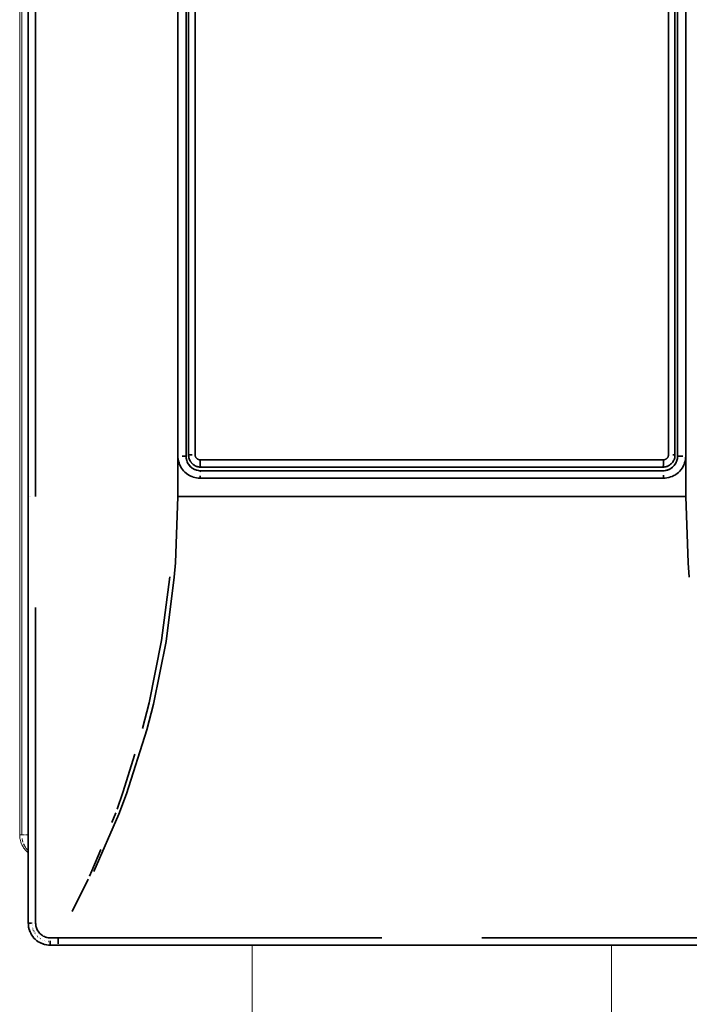
# Model space of a CAD drawing. Units: millimetres. Extents: x -967 to 1247, y -784 to 856.
# Drawn here: x -160 to -69, y -200 to -66 of the extents above; entities that cross this region are included whole.
import ezdxf

# ---------------------------------------------------------------- set-up
doc = ezdxf.new("R2010")
doc.units = ezdxf.units.MM
doc.header["$LTSCALE"] = 25.4
doc.layers.add('Keine', color=7, linetype='Continuous', lineweight=9)

# ---------------------------------------------------------------- blocks, each defined once
blk = doc.blocks.new('Gruppe-5-1')
at = {"layer": 'Keine', "color": 7, "linetype": 'Continuous', "lineweight": 35, "transparency": 33554687}
for p, q in [((-158.83, 345, 128.56), (-158.83, -189, 128.56)), ((-157.83, -130.85, 128.56), (-157.83, 286.85, 128.56)), ((-138.43, -130.85, 128.56), (-138.43, 286.85, 128.56)), ((-69.22, -130.85, 128.56), (-69.22, 286.85, 128.56)), ((-137.33, -125.35, 128.56), (-137.33, 281.35, 128.56)), ((-136.98, 281.2, 128.56), (-136.98, -125.2, 128.56)), ((-136.08, 281.2, 128.56), (-136.08, -125.2, 128.56)), ((-71.58, 281.2, 128.56), (-71.58, -125.2, 128.56)), ((-70.68, -125.2, 128.56), (-70.68, 281.2, 128.56)), ((-70.33, 281.35, 128.56), (-70.33, -125.35, 128.56)), ((-138.43, -125.35, 128.56), (-138.43, -125.53, 128.56)), ((-138.43, -125.53, 128.56), (-138.4, -125.76, 128.56)), ((-138.4, -125.76, 128.56), (-138.36, -125.99, 128.56)), ((-138.36, -125.99, 128.56), (-138.35, -126.06, 128.56)), ((-138.35, -126.06, 128.56), (-138.28, -126.29, 128.56)), ((-137.34, -125.35, 128.56), (-137.86, -125.35, 128.56)), ((-137.33, -125.35, 128.56), (-137.34, -125.35, 128.56)), ((-137.32, -125.47, 128.56), (-137.33, -125.35, 128.56)), ((-137.33, -125.35, 128.56), (-137.33, -125.35, 128.56)), ((-137.31, -125.62, 128.56), (-137.32, -125.47, 128.56)), ((-137.28, -125.78, 128.56), (-137.31, -125.62, 128.56)), ((-137.26, -125.87, 128.56), (-137.28, -125.78, 128.56)), ((-137.27, -125.82, 128.56), (-137.28, -125.78, 128.56)), ((-137.23, -125.97, 128.56), (-137.27, -125.82, 128.56)), ((-137.17, -126.12, 128.56), (-137.23, -125.97, 128.56)), ((-136.98, -125.2, 128.56), (-136.97, -125.27, 128.56)), ((-136.98, -125.2, 128.56), (-136.97, -125.33, 128.56)), ((-136.97, -125.2, 128.56), (-136.98, -125.2, 128.56)), ((-136.96, -125.2, 128.56), (-136.97, -125.2, 128.56)), ((-136.97, -125.2, 128.56), (-136.97, -125.2, 128.56)), ((-136.97, -125.27, 128.56), (-136.97, -125.33, 128.56)), ((-136.97, -125.33, 128.56), (-136.97, -125.34, 128.56)), ((-136.97, -125.33, 128.56), (-136.96, -125.46, 128.56)), ((-136.97, -125.34, 128.56), (-136.96, -125.42, 128.56)), ((-136.95, -125.2, 128.56), (-136.96, -125.2, 128.56)), ((-136.96, -125.2, 128.56), (-136.96, -125.2, 128.56)), ((-136.96, -125.42, 128.56), (-136.96, -125.46, 128.56)), ((-136.96, -125.46, 128.56), (-136.95, -125.49, 128.56)), ((-136.96, -125.46, 128.56), (-136.93, -125.59, 128.56)), ((-136.94, -125.2, 128.56), (-136.95, -125.2, 128.56)), ((-136.95, -125.49, 128.56), (-136.94, -125.56, 128.56)), ((-136.92, -125.2, 128.56), (-136.94, -125.2, 128.56)), ((-136.94, -125.56, 128.56), (-136.93, -125.59, 128.56)), ((-136.93, -125.59, 128.56), (-136.92, -125.63, 128.56)), ((-136.89, -125.71, 128.56), (-136.93, -125.59, 128.56)), ((-136.89, -125.2, 128.56), (-136.92, -125.2, 128.56)), ((-136.92, -125.2, 128.56), (-136.92, -125.2, 128.56)), ((-136.92, -125.63, 128.56), (-136.9, -125.7, 128.56)), ((-136.9, -125.7, 128.56), (-136.89, -125.71, 128.56)), ((-136.88, -125.2, 128.56), (-136.89, -125.2, 128.56)), ((-136.89, -125.71, 128.56), (-136.88, -125.74, 128.56)), ((-136.86, -125.2, 128.56), (-136.88, -125.2, 128.56)), ((-136.88, -125.74, 128.56), (-136.88, -125.76, 128.56)), ((-136.88, -125.74, 128.56), (-136.84, -125.87, 128.56)), ((-136.88, -125.76, 128.56), (-136.85, -125.83, 128.56)), ((-136.84, -125.2, 128.56), (-136.86, -125.2, 128.56)), ((-136.85, -125.83, 128.56), (-136.83, -125.88, 128.56)), ((-136.82, -125.2, 128.56), (-136.84, -125.2, 128.56)), ((-136.84, -125.87, 128.56), (-136.82, -125.9, 128.56)), ((-136.84, -125.87, 128.56), (-136.78, -125.98, 128.56)), ((-136.8, -125.2, 128.56), (-136.82, -125.2, 128.56)), ((-136.82, -125.9, 128.56), (-136.79, -125.96, 128.56)), ((-136.77, -125.2, 128.56), (-136.8, -125.2, 128.56)), ((-136.79, -125.96, 128.56), (-136.77, -125.99, 128.56)), ((-136.78, -125.98, 128.56), (-136.75, -126.02, 128.56)), ((-136.78, -125.98, 128.56), (-136.71, -126.1, 128.56)), ((-136.75, -125.2, 128.56), (-136.77, -125.2, 128.56)), ((-136.72, -125.2, 128.56), (-136.75, -125.2, 128.56)), ((-136.75, -126.02, 128.56), (-136.72, -126.09, 128.56)), ((-136.69, -125.2, 128.56), (-136.72, -125.2, 128.56)), ((-136.72, -126.09, 128.56), (-136.71, -126.1, 128.56)), ((-136.71, -126.1, 128.56), (-136.68, -126.15, 128.56)), ((-136.71, -126.1, 128.56), (-136.64, -126.2, 128.56)), ((-136.66, -125.2, 128.56), (-136.69, -125.2, 128.56)), ((-136.62, -125.2, 128.56), (-136.66, -125.2, 128.56)), ((-136.6, -125.2, 128.56), (-136.62, -125.2, 128.56)), ((-136.56, -125.2, 128.56), (-136.6, -125.2, 128.56)), ((-136.53, -125.2, 128.56), (-136.56, -125.2, 128.56)), ((-136.48, -125.2, 128.56), (-136.53, -125.2, 128.56)), ((-136.08, -125.2, 128.56), (-136.07, -125.25, 128.56)), ((-136.07, -125.25, 128.56), (-136.07, -125.3, 128.56)), ((-136.07, -125.3, 128.56), (-136.06, -125.35, 128.56)), ((-136.04, -125.4, 128.56), (-136.06, -125.35, 128.56)), ((-136.04, -125.41, 128.56), (-136.04, -125.4, 128.56)), ((-136.04, -125.41, 128.56), (-136.02, -125.46, 128.56)), ((-136, -125.51, 128.56), (-136.02, -125.46, 128.56)), ((-136, -125.51, 128.56), (-135.97, -125.55, 128.56)), ((-135.94, -125.59, 128.56), (-135.97, -125.55, 128.56)), ((-135.93, -125.6, 128.56), (-135.94, -125.59, 128.56)), ((-135.93, -125.6, 128.56), (-135.9, -125.64, 128.56)), ((-135.9, -125.64, 128.56), (-135.86, -125.68, 128.56)), ((-135.86, -125.68, 128.56), (-135.82, -125.71, 128.56)), ((-135.82, -125.71, 128.56), (-135.78, -125.74, 128.56)), ((-135.78, -125.74, 128.56), (-135.77, -125.75, 128.56)), ((-135.73, -125.78, 128.56), (-135.77, -125.75, 128.56)), ((-135.73, -125.78, 128.56), (-135.68, -125.8, 128.56)), ((-135.68, -125.8, 128.56), (-135.63, -125.82, 128.56)), ((-135.58, -125.83, 128.56), (-135.63, -125.82, 128.56)), ((-135.58, -125.83, 128.56), (-135.57, -125.83, 128.56)), ((-135.57, -125.83, 128.56), (-135.52, -125.84, 128.56)), ((-135.47, -125.85, 128.56), (-135.52, -125.84, 128.56)), ((-135.47, -125.85, 128.56), (-135.42, -125.85, 128.56)), ((-135.42, -125.94, 128.56), (-135.42, -125.85, 128.56)), ((-114.59, -125.85, 128.56), (-135.42, -125.85, 128.56)), ((-135.42, -125.94, 128.56), (-135.42, -126.02, 128.56)), ((-135.42, -126.11, 128.56), (-135.42, -126.02, 128.56)), ((-135.42, -126.19, 128.56), (-135.42, -126.11, 128.56)), ((-114.37, -125.85, 128.56), (-114.59, -125.85, 128.56)), ((-93.28, -125.85, 128.56), (-114.37, -125.85, 128.56)), ((-93.06, -125.85, 128.56), (-93.28, -125.85, 128.56)), ((-72.23, -125.85, 128.56), (-93.06, -125.85, 128.56)), ((-72.23, -125.94, 128.56), (-72.23, -125.85, 128.56)), ((-72.23, -125.85, 128.56), (-72.18, -125.85, 128.56)), ((-72.23, -126.02, 128.56), (-72.23, -125.94, 128.56)), ((-72.23, -126.02, 128.56), (-72.23, -126.11, 128.56)), ((-72.23, -126.19, 128.56), (-72.23, -126.11, 128.56)), ((-72.18, -125.85, 128.56), (-72.12, -125.84, 128.56)), ((-72.07, -125.83, 128.56), (-72.12, -125.84, 128.56)), ((-72.07, -125.83, 128.56), (-72.03, -125.82, 128.56)), ((-72.03, -125.82, 128.56), (-72.01, -125.81, 128.56)), ((-72.01, -125.81, 128.56), (-71.96, -125.79, 128.56)), ((-71.96, -125.79, 128.56), (-71.92, -125.77, 128.56)), ((-71.87, -125.74, 128.56), (-71.92, -125.77, 128.56)), ((-71.83, -125.72, 128.56), (-71.87, -125.74, 128.56)), ((-71.82, -125.71, 128.56), (-71.83, -125.72, 128.56)), ((-71.82, -125.71, 128.56), (-71.78, -125.67, 128.56)), ((-71.74, -125.64, 128.56), (-71.78, -125.67, 128.56)), ((-71.71, -125.6, 128.56), (-71.74, -125.64, 128.56)), ((-71.71, -125.6, 128.56), (-71.68, -125.55, 128.56)), ((-71.67, -125.54, 128.56), (-71.68, -125.55, 128.56)), ((-71.65, -125.5, 128.56), (-71.67, -125.54, 128.56)), ((-71.65, -125.5, 128.56), (-71.63, -125.45, 128.56)), ((-71.63, -125.45, 128.56), (-71.61, -125.4, 128.56)), ((-71.61, -125.4, 128.56), (-71.6, -125.35, 128.56)), ((-71.59, -125.34, 128.56), (-71.6, -125.35, 128.56)), ((-71.59, -125.34, 128.56), (-71.58, -125.29, 128.56)), ((-71.58, -125.2, 128.56), (-71.58, -125.24, 128.56)), ((-71.58, -125.29, 128.56), (-71.58, -125.24, 128.56)), ((-71.02, -126.21, 128.56), (-70.94, -126.1, 128.56)), ((-70.96, -125.2, 128.56), (-70.99, -125.2, 128.56)), ((-70.97, -126.15, 128.56), (-70.94, -126.1, 128.56)), ((-70.93, -125.2, 128.56), (-70.96, -125.2, 128.56)), ((-70.93, -126.09, 128.56), (-70.95, -126.11, 128.56)), ((-70.94, -126.1, 128.56), (-70.92, -126.07, 128.56)), ((-70.91, -125.2, 128.56), (-70.93, -125.2, 128.56)), ((-70.93, -126.09, 128.56), (-70.92, -126.07, 128.56)), ((-70.86, -125.95, 128.56), (-70.92, -126.07, 128.56)), ((-70.9, -126.02, 128.56), (-70.92, -126.07, 128.56)), ((-70.88, -125.2, 128.56), (-70.91, -125.2, 128.56)), ((-70.9, -126.02, 128.56), (-70.86, -125.96, 128.56)), ((-70.85, -125.2, 128.56), (-70.88, -125.2, 128.56)), ((-70.8, -125.84, 128.56), (-70.86, -125.95, 128.56)), ((-70.83, -125.9, 128.56), (-70.86, -125.96, 128.56)), ((-70.83, -125.9, 128.56), (-70.86, -125.96, 128.56)), ((-70.86, -125.96, 128.56), (-70.86, -125.95, 128.56)), ((-70.86, -125.96, 128.56), (-70.86, -125.96, 128.56)), ((-70.86, -125.96, 128.56), (-70.86, -125.96, 128.56)), ((-70.84, -125.2, 128.56), (-70.85, -125.2, 128.56)), ((-70.81, -125.2, 128.56), (-70.84, -125.2, 128.56)), ((-70.83, -125.9, 128.56), (-70.8, -125.84, 128.56)), ((-70.79, -125.2, 128.56), (-70.81, -125.2, 128.56)), ((-70.76, -125.71, 128.56), (-70.8, -125.84, 128.56)), ((-70.8, -125.83, 128.56), (-70.78, -125.76, 128.56)), ((-70.8, -125.84, 128.56), (-70.8, -125.83, 128.56)), ((-70.77, -125.2, 128.56), (-70.79, -125.2, 128.56)), ((-70.78, -125.76, 128.56), (-70.76, -125.71, 128.56)), ((-70.76, -125.2, 128.56), (-70.77, -125.2, 128.56)), ((-70.74, -125.2, 128.56), (-70.76, -125.2, 128.56)), ((-70.76, -125.71, 128.56), (-70.72, -125.59, 128.56)), ((-70.76, -125.71, 128.56), (-70.75, -125.7, 128.56)), ((-70.75, -125.7, 128.56), (-70.73, -125.63, 128.56)), ((-70.73, -125.2, 128.56), (-70.74, -125.2, 128.56)), ((-70.71, -125.2, 128.56), (-70.73, -125.2, 128.56)), ((-70.73, -125.63, 128.56), (-70.72, -125.59, 128.56)), ((-70.7, -125.49, 128.56), (-70.72, -125.56, 128.56)), ((-70.72, -125.56, 128.56), (-70.71, -125.55, 128.56)), ((-70.71, -125.55, 128.56), (-70.72, -125.59, 128.56)), ((-70.72, -125.59, 128.56), (-70.72, -125.56, 128.56)), ((-70.69, -125.2, 128.56), (-70.71, -125.2, 128.56)), ((-70.71, -125.2, 128.56), (-70.71, -125.2, 128.56)), ((-70.71, -125.55, 128.56), (-70.69, -125.43, 128.56)), ((-70.7, -125.49, 128.56), (-70.72, -125.56, 128.56)), ((-70.7, -125.49, 128.56), (-70.69, -125.43, 128.56)), ((-70.68, -125.2, 128.56), (-70.69, -125.2, 128.56)), ((-70.69, -125.2, 128.56), (-70.69, -125.2, 128.56)), ((-70.69, -125.43, 128.56), (-70.68, -125.3, 128.56)), ((-70.69, -125.42, 128.56), (-70.68, -125.34, 128.56)), ((-70.69, -125.43, 128.56), (-70.69, -125.42, 128.56)), ((-70.68, -125.27, 128.56), (-70.68, -125.2, 128.56)), ((-70.68, -125.3, 128.56), (-70.68, -125.2, 128.56)), ((-70.68, -125.2, 128.56), (-70.68, -125.2, 128.56)), ((-70.68, -125.2, 128.56), (-70.68, -125.2, 128.56)), ((-70.68, -125.3, 128.56), (-70.68, -125.27, 128.56)), ((-70.68, -125.34, 128.56), (-70.68, -125.3, 128.56)), ((-70.44, -126.01, 128.56), (-70.5, -126.16, 128.56)), ((-70.42, -125.97, 128.56), (-70.45, -126.03, 128.56)), ((-70.42, -125.97, 128.56), (-70.44, -126.01, 128.56)), ((-70.38, -125.82, 128.56), (-70.42, -125.97, 128.56)), ((-70.35, -125.67, 128.56), (-70.38, -125.82, 128.56)), ((-70.33, -125.51, 128.56), (-70.35, -125.67, 128.56)), ((-70.33, -125.35, 128.56), (-70.33, -125.51, 128.56)), ((-70.32, -125.35, 128.56), (-70.33, -125.35, 128.56)), ((-70.31, -125.35, 128.56), (-70.32, -125.35, 128.56)), ((-69.63, -125.35, 128.56), (-70.31, -125.35, 128.56)), ((-69.37, -126.28, 128.56), (-69.3, -126.05, 128.56)), ((-69.3, -126.05, 128.56), (-69.26, -125.82, 128.56)), ((-69.26, -125.82, 128.56), (-69.23, -125.59, 128.56)), ((-69.23, -125.59, 128.56), (-69.22, -125.35, 128.56)), ((-138.28, -126.29, 128.56), (-138.2, -126.51, 128.56)), ((-138.2, -126.51, 128.56), (-138.1, -126.72, 128.56)), ((-138.1, -126.72, 128.56), (-137.98, -126.93, 128.56)), ((-137.98, -126.93, 128.56), (-137.95, -126.99, 128.56)), ((-137.95, -126.99, 128.56), (-137.81, -127.18, 128.56)), ((-137.81, -127.18, 128.56), (-137.66, -127.36, 128.56)), ((-137.66, -127.36, 128.56), (-137.49, -127.53, 128.56)), ((-137.11, -126.26, 128.56), (-137.17, -126.12, 128.56)), ((-137.06, -126.35, 128.56), (-137.14, -126.19, 128.56)), ((-137.03, -126.4, 128.56), (-137.11, -126.26, 128.56)), ((-136.96, -126.5, 128.56), (-137.06, -126.35, 128.56)), ((-137, -126.44, 128.56), (-137.03, -126.4, 128.56)), ((-136.91, -126.57, 128.56), (-137, -126.44, 128.56)), ((-136.86, -126.63, 128.56), (-136.96, -126.5, 128.56)), ((-136.81, -126.69, 128.56), (-136.91, -126.57, 128.56)), ((-136.74, -126.76, 128.56), (-136.86, -126.63, 128.56)), ((-136.7, -126.8, 128.56), (-136.81, -126.69, 128.56)), ((-136.61, -126.88, 128.56), (-136.74, -126.76, 128.56)), ((-136.58, -126.91, 128.56), (-136.7, -126.8, 128.56)), ((-136.68, -126.15, 128.56), (-136.63, -126.2, 128.56)), ((-136.64, -126.2, 128.56), (-136.62, -126.23, 128.56)), ((-136.63, -126.2, 128.56), (-136.62, -126.23, 128.56)), ((-136.62, -126.23, 128.56), (-136.59, -126.26, 128.56)), ((-136.62, -126.23, 128.56), (-136.53, -126.33, 128.56)), ((-136.47, -126.99, 128.56), (-136.61, -126.88, 128.56)), ((-136.59, -126.26, 128.56), (-136.54, -126.31, 128.56)), ((-136.55, -126.93, 128.56), (-136.58, -126.91, 128.56)), ((-136.42, -127.03, 128.56), (-136.55, -126.93, 128.56)), ((-136.54, -126.31, 128.56), (-136.52, -126.33, 128.56)), ((-136.53, -126.33, 128.56), (-136.49, -126.37, 128.56)), ((-136.53, -126.33, 128.56), (-136.44, -126.42, 128.56)), ((-136.47, -126.39, 128.56), (-136.49, -126.37, 128.56)), ((-136.33, -127.08, 128.56), (-136.47, -126.99, 128.56)), ((-136.44, -126.42, 128.56), (-136.39, -126.46, 128.56)), ((-136.44, -126.42, 128.56), (-136.34, -126.5, 128.56)), ((-136.28, -127.11, 128.56), (-136.42, -127.03, 128.56)), ((-136.36, -126.48, 128.56), (-136.39, -126.46, 128.56)), ((-136.34, -126.5, 128.56), (-136.27, -126.55, 128.56)), ((-136.34, -126.5, 128.56), (-136.23, -126.58, 128.56)), ((-136.17, -127.16, 128.56), (-136.33, -127.08, 128.56)), ((-136.14, -127.18, 128.56), (-136.28, -127.11, 128.56)), ((-136.25, -126.56, 128.56), (-136.27, -126.55, 128.56)), ((-136.23, -126.58, 128.56), (-136.21, -126.6, 128.56)), ((-136.21, -126.6, 128.56), (-136.15, -126.63, 128.56)), ((-136.21, -126.6, 128.56), (-136.09, -126.66, 128.56)), ((-136.01, -127.23, 128.56), (-136.17, -127.16, 128.56)), ((-136.12, -126.64, 128.56), (-136.15, -126.63, 128.56)), ((-135.99, -127.24, 128.56), (-136.14, -127.18, 128.56)), ((-136.09, -126.66, 128.56), (-136.02, -126.7, 128.56)), ((-136.09, -126.66, 128.56), (-135.97, -126.72, 128.56)), ((-136, -126.71, 128.56), (-136.02, -126.7, 128.56)), ((-135.84, -127.28, 128.56), (-136.01, -127.23, 128.56)), ((-135.99, -127.24, 128.56), (-135.95, -127.25, 128.56)), ((-135.97, -126.72, 128.56), (-135.89, -126.75, 128.56)), ((-135.97, -126.72, 128.56), (-135.85, -126.76, 128.56)), ((-135.8, -127.29, 128.56), (-135.95, -127.25, 128.56)), ((-135.87, -126.76, 128.56), (-135.89, -126.75, 128.56)), ((-135.85, -126.76, 128.56), (-135.75, -126.79, 128.56)), ((-135.85, -126.76, 128.56), (-135.73, -126.8, 128.56)), ((-135.67, -127.32, 128.56), (-135.84, -127.28, 128.56)), ((-135.64, -127.32, 128.56), (-135.8, -127.29, 128.56)), ((-135.74, -126.8, 128.56), (-135.75, -126.79, 128.56)), ((-135.73, -126.8, 128.56), (-135.7, -126.81, 128.56)), ((-135.7, -126.81, 128.56), (-135.61, -126.82, 128.56)), ((-135.7, -126.81, 128.56), (-135.57, -126.83, 128.56)), ((-135.5, -127.34, 128.56), (-135.67, -127.32, 128.56)), ((-135.49, -127.34, 128.56), (-135.64, -127.32, 128.56)), ((-135.59, -126.83, 128.56), (-135.61, -126.82, 128.56)), ((-135.57, -126.83, 128.56), (-135.47, -126.84, 128.56)), ((-135.57, -126.83, 128.56), (-135.44, -126.85, 128.56)), ((-135.33, -127.35, 128.56), (-135.5, -127.34, 128.56)), ((-135.33, -127.35, 128.56), (-135.49, -127.34, 128.56)), ((-135.45, -126.84, 128.56), (-135.47, -126.84, 128.56)), ((-135.44, -126.85, 128.56), (-135.33, -126.85, 128.56)), ((-135.41, -126.27, 128.56), (-135.42, -126.19, 128.56)), ((-135.41, -126.27, 128.56), (-135.41, -126.35, 128.56)), ((-135.41, -126.42, 128.56), (-135.41, -126.35, 128.56)), ((-135.41, -126.42, 128.56), (-135.4, -126.49, 128.56)), ((-135.39, -126.56, 128.56), (-135.4, -126.49, 128.56)), ((-135.39, -126.62, 128.56), (-135.39, -126.56, 128.56)), ((-135.38, -126.67, 128.56), (-135.39, -126.62, 128.56)), ((-135.37, -126.72, 128.56), (-135.38, -126.67, 128.56)), ((-135.37, -126.76, 128.56), (-135.37, -126.72, 128.56)), ((-135.37, -126.76, 128.56), (-135.36, -126.79, 128.56)), ((-135.36, -127.43, 128.56), (-135.37, -127.46, 128.56)), ((-135.35, -126.82, 128.56), (-135.36, -126.79, 128.56)), ((-135.35, -127.38, 128.56), (-135.36, -127.4, 128.56)), ((-135.36, -127.43, 128.56), (-135.36, -127.4, 128.56)), ((-135.34, -126.83, 128.56), (-135.35, -126.82, 128.56)), ((-135.35, -127.38, 128.56), (-135.34, -127.36, 128.56)), ((-135.33, -126.85, 128.56), (-135.34, -126.83, 128.56)), ((-135.34, -127.36, 128.56), (-135.33, -127.35, 128.56)), ((-135.33, -126.85, 128.56), (-135.33, -126.85, 128.56)), ((-72.33, -126.85, 128.56), (-135.33, -126.85, 128.56)), ((-135.33, -127.35, 128.56), (-135.33, -127.35, 128.56)), ((-72.33, -127.35, 128.56), (-135.33, -127.35, 128.56)), ((-72.33, -126.85, 128.56), (-72.19, -126.84, 128.56)), ((-72.33, -126.85, 128.56), (-72.32, -126.85, 128.56)), ((-72.15, -127.34, 128.56), (-72.33, -127.35, 128.56)), ((-72.19, -127.35, 128.56), (-72.33, -127.35, 128.56)), ((-72.33, -127.35, 128.56), (-72.32, -127.35, 128.56)), ((-72.31, -126.83, 128.56), (-72.32, -126.85, 128.56)), ((-72.32, -127.35, 128.56), (-72.31, -127.36, 128.56)), ((-72.31, -126.83, 128.56), (-72.3, -126.82, 128.56)), ((-72.31, -127.36, 128.56), (-72.3, -127.38, 128.56)), ((-72.3, -126.82, 128.56), (-72.29, -126.79, 128.56)), ((-72.3, -127.38, 128.56), (-72.3, -127.4, 128.56)), ((-72.3, -127.4, 128.56), (-72.29, -127.43, 128.56)), ((-72.29, -126.79, 128.56), (-72.28, -126.76, 128.56)), ((-72.28, -126.72, 128.56), (-72.27, -126.67, 128.56)), ((-72.28, -126.76, 128.56), (-72.28, -126.72, 128.56)), ((-72.28, -127.46, 128.56), (-72.28, -127.44, 128.56)), ((-72.27, -126.67, 128.56), (-72.26, -126.62, 128.56)), ((-72.26, -126.56, 128.56), (-72.25, -126.49, 128.56)), ((-72.26, -126.62, 128.56), (-72.26, -126.56, 128.56)), ((-72.25, -126.42, 128.56), (-72.24, -126.35, 128.56)), ((-72.25, -126.49, 128.56), (-72.25, -126.42, 128.56)), ((-72.24, -126.27, 128.56), (-72.23, -126.19, 128.56)), ((-72.24, -126.27, 128.56), (-72.24, -126.35, 128.56)), ((-72.19, -126.84, 128.56), (-72.06, -126.83, 128.56)), ((-72.18, -126.84, 128.56), (-72.19, -126.84, 128.56)), ((-72.03, -127.33, 128.56), (-72.19, -127.35, 128.56)), ((-72.18, -126.84, 128.56), (-72.06, -126.83, 128.56)), ((-71.98, -127.32, 128.56), (-72.15, -127.34, 128.56)), ((-72.06, -126.83, 128.56), (-71.94, -126.8, 128.56)), ((-72.04, -126.82, 128.56), (-72.05, -126.83, 128.56)), ((-72.04, -126.82, 128.56), (-71.94, -126.8, 128.56)), ((-72.01, -126.82, 128.56), (-72.04, -126.82, 128.56)), ((-72, -126.82, 128.56), (-72.04, -126.82, 128.56)), ((-71.88, -127.3, 128.56), (-72.03, -127.33, 128.56)), ((-71.81, -127.28, 128.56), (-71.98, -127.32, 128.56)), ((-71.94, -126.8, 128.56), (-71.81, -126.77, 128.56)), ((-71.9, -126.79, 128.56), (-71.92, -126.8, 128.56)), ((-71.9, -126.79, 128.56), (-71.81, -126.77, 128.56)), ((-71.87, -126.78, 128.56), (-71.9, -126.79, 128.56)), ((-71.86, -126.78, 128.56), (-71.9, -126.79, 128.56)), ((-71.84, -127.29, 128.56), (-71.88, -127.3, 128.56)), ((-71.69, -127.25, 128.56), (-71.84, -127.29, 128.56)), ((-71.81, -126.77, 128.56), (-71.78, -126.76, 128.56)), ((-71.64, -127.23, 128.56), (-71.81, -127.28, 128.56)), ((-71.78, -126.76, 128.56), (-71.65, -126.71, 128.56)), ((-71.76, -126.75, 128.56), (-71.77, -126.75, 128.56)), ((-71.76, -126.75, 128.56), (-71.65, -126.71, 128.56)), ((-71.69, -127.25, 128.56), (-71.54, -127.19, 128.56)), ((-71.65, -126.71, 128.56), (-71.54, -126.65, 128.56)), ((-71.63, -126.7, 128.56), (-71.64, -126.7, 128.56)), ((-71.48, -127.16, 128.56), (-71.64, -127.23, 128.56)), ((-71.63, -126.7, 128.56), (-71.54, -126.65, 128.56)), ((-71.54, -126.65, 128.56), (-71.43, -126.58, 128.56)), ((-71.4, -127.12, 128.56), (-71.54, -127.19, 128.56)), ((-71.5, -126.63, 128.56), (-71.52, -126.64, 128.56)), ((-71.5, -126.63, 128.56), (-71.43, -126.58, 128.56)), ((-71.33, -127.08, 128.56), (-71.48, -127.16, 128.56)), ((-71.43, -126.58, 128.56), (-71.32, -126.51, 128.56)), ((-71.38, -126.55, 128.56), (-71.4, -126.57, 128.56)), ((-71.26, -127.04, 128.56), (-71.4, -127.12, 128.56)), ((-71.38, -126.55, 128.56), (-71.32, -126.51, 128.56)), ((-71.18, -126.99, 128.56), (-71.33, -127.08, 128.56)), ((-71.32, -126.51, 128.56), (-71.29, -126.49, 128.56)), ((-71.29, -126.49, 128.56), (-71.19, -126.4, 128.56)), ((-71.27, -126.46, 128.56), (-71.28, -126.47, 128.56)), ((-71.27, -126.46, 128.56), (-71.19, -126.4, 128.56)), ((-71.24, -126.44, 128.56), (-71.27, -126.46, 128.56)), ((-71.23, -126.44, 128.56), (-71.27, -126.46, 128.56)), ((-71.23, -127.02, 128.56), (-71.26, -127.04, 128.56)), ((-71.1, -126.93, 128.56), (-71.23, -127.02, 128.56)), ((-71.19, -126.4, 128.56), (-71.1, -126.31, 128.56)), ((-71.04, -126.88, 128.56), (-71.18, -126.99, 128.56)), ((-71.16, -126.37, 128.56), (-71.17, -126.38, 128.56)), ((-71.16, -126.37, 128.56), (-71.11, -126.31, 128.56)), ((-71.16, -126.37, 128.56), (-71.1, -126.31, 128.56)), ((-71.1, -126.31, 128.56), (-71.11, -126.31, 128.56)), ((-71.02, -126.21, 128.56), (-71.1, -126.31, 128.56)), ((-71.06, -126.26, 128.56), (-71.1, -126.31, 128.56)), ((-70.98, -126.83, 128.56), (-71.1, -126.93, 128.56)), ((-71.06, -126.26, 128.56), (-71.02, -126.21, 128.56)), ((-70.91, -126.76, 128.56), (-71.04, -126.88, 128.56)), ((-71.02, -126.2, 128.56), (-70.97, -126.15, 128.56)), ((-71.02, -126.2, 128.56), (-71.02, -126.21, 128.56)), ((-70.87, -126.72, 128.56), (-70.98, -126.83, 128.56)), ((-70.8, -126.63, 128.56), (-70.91, -126.76, 128.56)), ((-70.76, -126.59, 128.56), (-70.87, -126.72, 128.56)), ((-70.69, -126.5, 128.56), (-70.8, -126.63, 128.56)), ((-70.76, -126.59, 128.56), (-70.74, -126.56, 128.56)), ((-70.74, -126.56, 128.56), (-70.65, -126.43, 128.56)), ((-70.6, -126.35, 128.56), (-70.69, -126.5, 128.56)), ((-70.57, -126.3, 128.56), (-70.65, -126.43, 128.56)), ((-70.51, -126.19, 128.56), (-70.6, -126.35, 128.56)), ((-70.5, -126.16, 128.56), (-70.57, -126.3, 128.56)), ((-70.2, -127.57, 128.56), (-70.03, -127.4, 128.56)), ((-70.03, -127.4, 128.56), (-69.87, -127.22, 128.56)), ((-69.87, -127.22, 128.56), (-69.84, -127.17, 128.56)), ((-69.84, -127.17, 128.56), (-69.7, -126.98, 128.56)), ((-69.7, -126.98, 128.56), (-69.58, -126.78, 128.56)), ((-69.58, -126.78, 128.56), (-69.48, -126.56, 128.56)), ((-69.48, -126.56, 128.56), (-69.39, -126.34, 128.56)), ((-69.39, -126.34, 128.56), (-69.37, -126.28, 128.56)), ((-137.49, -127.53, 128.56), (-137.31, -127.69, 128.56)), ((-137.31, -127.69, 128.56), (-137.26, -127.73, 128.56)), ((-137.26, -127.73, 128.56), (-137.07, -127.86, 128.56)), ((-137.07, -127.86, 128.56), (-136.86, -127.98, 128.56)), ((-136.86, -127.98, 128.56), (-136.65, -128.09, 128.56)), ((-136.65, -128.09, 128.56), (-136.42, -128.18, 128.56)), ((-136.42, -128.18, 128.56), (-136.36, -128.2, 128.56)), ((-136.36, -128.2, 128.56), (-136.14, -128.26, 128.56)), ((-136.14, -128.26, 128.56), (-135.9, -128.31, 128.56)), ((-135.9, -128.31, 128.56), (-135.67, -128.34, 128.56)), ((-135.67, -128.34, 128.56), (-135.42, -128.35, 128.56)), ((-135.42, -128.04, 128.56), (-135.42, -128.12, 128.56)), ((-135.42, -128.19, 128.56), (-135.42, -128.12, 128.56)), ((-135.42, -128.19, 128.56), (-135.42, -128.27, 128.56)), ((-135.42, -128.27, 128.56), (-135.42, -128.35, 128.56)), ((-72.23, -128.35, 128.56), (-135.42, -128.35, 128.56)), ((-135.37, -127.46, 128.56), (-135.38, -127.5, 128.56)), ((-72.24, -127.97, 128.56), (-72.23, -128.04, 128.56)), ((-72.23, -128.12, 128.56), (-72.23, -128.04, 128.56)), ((-72.23, -128.12, 128.56), (-72.23, -128.19, 128.56)), ((-72.23, -128.19, 128.56), (-72.23, -128.27, 128.56)), ((-72.23, -128.35, 128.56), (-72.23, -128.27, 128.56)), ((-72.23, -128.35, 128.56), (-72.02, -128.34, 128.56)), ((-72.02, -128.34, 128.56), (-71.79, -128.32, 128.56)), ((-71.79, -128.32, 128.56), (-71.55, -128.27, 128.56)), ((-71.55, -128.27, 128.56), (-71.5, -128.26, 128.56)), ((-71.5, -128.26, 128.56), (-71.27, -128.19, 128.56)), ((-71.27, -128.19, 128.56), (-71.05, -128.11, 128.56)), ((-71.05, -128.11, 128.56), (-70.83, -128.01, 128.56)), ((-70.83, -128.01, 128.56), (-70.62, -127.89, 128.56)), ((-70.62, -127.89, 128.56), (-70.57, -127.86, 128.56)), ((-70.57, -127.86, 128.56), (-70.38, -127.72, 128.56)), ((-70.38, -127.72, 128.56), (-70.2, -127.57, 128.56)), ((-158.64, -130.85, 128.56), (-158.65, -130.85, 128.56)), ((-158.47, -130.85, 128.56), (-158.47, -130.85, 128.56)), ((-138.76, -139.89, 128.56), (-138.43, -130.85, 128.56)), ((-69.22, -130.85, 128.56), (-138.43, -130.85, 128.56)), ((-69.22, -130.85, 128.56), (-68.89, -139.89, 128.56)), ((-138.76, -139.89, 128.56), (-138.93, -141.87, 128.56)), ((-68.73, -141.87, 128.56), (-68.89, -139.89, 128.56)), ((-139.53, -141.81, 128.56), (-140.65, -150.49, 128.56)), ((-140.03, -150.6, 128.56), (-138.93, -141.87, 128.56)), ((-157.83, -146, 128.56), (-157.83, -159.92, 128.56)), ((-140.65, -150.49, 128.56), (-142.36, -158.99, 128.56)), ((-140.03, -150.6, 128.56), (-141.75, -159.15, 128.56)), ((-143.24, -162.47, 128.56), (-142.36, -158.99, 128.56)), ((-142.65, -162.64, 128.56), (-141.75, -159.15, 128.56)), ((-157.83, -189, 128.56), (-157.83, -159.92, 128.56)), ((-142.65, -162.64, 128.56), (-145.43, -171.39, 128.56)), ((-144.31, -165.95, 128.56), (-145.92, -171.2, 128.56)), ((-146.73, -173.46, 128.56), (-145.92, -171.2, 128.56)), ((-146.47, -174.12, 128.56), (-145.43, -171.39, 128.56)), ((-146.47, -174.12, 128.56), (-149.91, -181.96, 128.56)), ((-147.46, -175.29, 128.56), (-146.9, -173.94, 128.56)), ((-148.95, -178.94, 128.56), (-150.15, -181.85, 128.56)), ((-150.48, -182.57, 128.56), (-150.15, -181.85, 128.56)), ((-152.83, -187.42, 128.56), (-150.66, -182.98, 128.56)), ((-158.83, -189, 128.56), (-158.82, -189.19, 128.56)), ((-158.82, -189, 128.56), (-158.83, -189, 128.56)), ((-158.82, -189, 128.56), (-158.81, -189, 128.56)), ((-158.79, -189, 128.56), (-158.81, -189, 128.56)), ((-158.77, -189, 128.56), (-158.79, -189, 128.56)), ((-158.53, -189, 128.56), (-158.77, -189, 128.56)), ((-158.4, -189, 128.56), (-158.53, -189, 128.56)), ((-158.33, -188.96, 128.56), (-158.33, -189, 128.56)), ((-158.32, -189.16, 128.56), (-158.32, -189.16, 128.56)), ((-157.82, -189.13, 128.56), (-157.83, -189, 128.56)), ((-157.82, -189.13, 128.56), (-157.81, -189.28, 128.56)), ((-158.82, -189.19, 128.56), (-158.81, -189.26, 128.56)), ((-158.8, -189.43, 128.56), (-158.82, -189.19, 128.56)), ((-158.81, -189.26, 128.56), (-158.8, -189.43, 128.56)), ((-158.8, -189.43, 128.56), (-158.75, -189.66, 128.56)), ((-158.8, -189.43, 128.56), (-158.78, -189.52, 128.56)), ((-158.78, -189.52, 128.56), (-158.75, -189.66, 128.56)), ((-158.75, -189.66, 128.56), (-158.74, -189.72, 128.56)), ((-158.74, -189.72, 128.56), (-158.72, -189.78, 128.56)), ((-158.67, -189.95, 128.56), (-158.74, -189.72, 128.56)), ((-158.72, -189.78, 128.56), (-158.67, -189.95, 128.56)), ((-158.67, -189.95, 128.56), (-158.65, -190.03, 128.56)), ((-158.59, -190.17, 128.56), (-158.67, -189.95, 128.56)), ((-158.65, -190.03, 128.56), (-158.59, -190.17, 128.56)), ((-158.59, -190.17, 128.56), (-158.49, -190.38, 128.56)), ((-158.59, -190.17, 128.56), (-158.54, -190.27, 128.56)), ((-158.54, -190.27, 128.56), (-158.49, -190.38, 128.56)), ((-158.49, -190.38, 128.56), (-158.42, -190.5, 128.56)), ((-158.37, -190.59, 128.56), (-158.49, -190.38, 128.56)), ((-158.42, -190.5, 128.56), (-158.37, -190.59, 128.56)), ((-158.3, -189.35, 128.56), (-158.3, -189.35, 128.56)), ((-158.3, -189.35, 128.56), (-158.3, -189.36, 128.56)), ((-158.27, -189.54, 128.56), (-158.27, -189.55, 128.56)), ((-158.25, -189.6, 128.56), (-158.25, -189.6, 128.56)), ((-158.2, -189.78, 128.56), (-158.2, -189.79, 128.56)), ((-158.2, -189.79, 128.56), (-158.2, -189.79, 128.56)), ((-158.13, -189.96, 128.56), (-158.13, -189.97, 128.56)), ((-158.13, -189.97, 128.56), (-158.13, -189.98, 128.56)), ((-158.05, -190.14, 128.56), (-158.05, -190.15, 128.56)), ((-158.05, -190.15, 128.56), (-158.04, -190.16, 128.56)), ((-157.95, -190.32, 128.56), (-157.95, -190.33, 128.56)), ((-157.92, -190.37, 128.56), (-157.91, -190.37, 128.56)), ((-157.78, -189.44, 128.56), (-157.81, -189.28, 128.56)), ((-157.78, -189.44, 128.56), (-157.77, -189.48, 128.56)), ((-157.77, -189.48, 128.56), (-157.72, -189.63, 128.56)), ((-157.67, -189.78, 128.56), (-157.72, -189.63, 128.56)), ((-157.67, -189.78, 128.56), (-157.6, -189.92, 128.56)), ((-157.52, -190.06, 128.56), (-157.6, -189.92, 128.56)), ((-157.52, -190.06, 128.56), (-157.5, -190.1, 128.56)), ((-157.5, -190.1, 128.56), (-157.41, -190.22, 128.56)), ((-157.31, -190.34, 128.56), (-157.41, -190.22, 128.56)), ((-157.31, -190.34, 128.56), (-157.2, -190.46, 128.56)), ((-157.2, -190.46, 128.56), (-157.08, -190.56, 128.56)), ((-158.37, -190.59, 128.56), (-158.34, -190.64, 128.56)), ((-158.34, -190.64, 128.56), (-158.28, -190.72, 128.56)), ((-158.2, -190.83, 128.56), (-158.34, -190.64, 128.56)), ((-158.28, -190.72, 128.56), (-158.2, -190.83, 128.56)), ((-158.2, -190.83, 128.56), (-158.12, -190.93, 128.56)), ((-158.05, -191.02, 128.56), (-158.2, -190.83, 128.56)), ((-158.12, -190.93, 128.56), (-158.05, -191.02, 128.56)), ((-158.05, -191.02, 128.56), (-157.95, -191.12, 128.56)), ((-157.88, -191.18, 128.56), (-158.05, -191.02, 128.56)), ((-157.95, -191.12, 128.56), (-157.88, -191.18, 128.56)), ((-157.88, -191.18, 128.56), (-157.75, -191.3, 128.56)), ((-157.7, -191.34, 128.56), (-157.88, -191.18, 128.56)), ((-157.81, -190.52, 128.56), (-157.8, -190.53, 128.56)), ((-157.8, -190.53, 128.56), (-157.8, -190.54, 128.56)), ((-157.75, -191.3, 128.56), (-157.7, -191.34, 128.56)), ((-157.7, -191.34, 128.56), (-157.65, -191.38, 128.56)), ((-157.68, -190.67, 128.56), (-157.68, -190.68, 128.56)), ((-157.68, -190.68, 128.56), (-157.67, -190.69, 128.56)), ((-157.65, -191.38, 128.56), (-157.55, -191.46, 128.56)), ((-157.46, -191.52, 128.56), (-157.65, -191.38, 128.56)), ((-157.54, -190.82, 128.56), (-157.55, -190.82, 128.56)), ((-157.55, -191.46, 128.56), (-157.46, -191.52, 128.56)), ((-157.53, -190.83, 128.56), (-157.54, -190.82, 128.56)), ((-157.46, -191.52, 128.56), (-157.33, -191.6, 128.56)), ((-157.26, -191.64, 128.56), (-157.46, -191.52, 128.56)), ((-157.39, -190.95, 128.56), (-157.39, -190.95, 128.56)), ((-157.34, -190.99, 128.56), (-157.35, -190.98, 128.56)), ((-157.33, -191.6, 128.56), (-157.26, -191.64, 128.56)), ((-157.26, -191.64, 128.56), (-157.09, -191.72, 128.56)), ((-157.04, -191.74, 128.56), (-157.26, -191.64, 128.56)), ((-157.19, -191.1, 128.56), (-157.2, -191.09, 128.56)), ((-157.17, -191.11, 128.56), (-157.19, -191.1, 128.56)), ((-157.09, -191.72, 128.56), (-157.04, -191.74, 128.56)), ((-157.08, -190.56, 128.56), (-157.04, -190.59, 128.56)), ((-156.91, -190.68, 128.56), (-157.04, -190.59, 128.56)), ((-157.04, -191.74, 128.56), (-156.85, -191.82, 128.56)), ((-156.82, -191.83, 128.56), (-157.04, -191.74, 128.56)), ((-156.91, -190.68, 128.56), (-156.78, -190.76, 128.56)), ((-156.85, -191.82, 128.56), (-156.82, -191.83, 128.56)), ((-156.84, -191.29, 128.56), (-156.84, -191.29, 128.56)), ((-156.82, -191.83, 128.56), (-156.76, -191.85, 128.56)), ((-156.64, -190.83, 128.56), (-156.78, -190.76, 128.56)), ((-156.76, -191.85, 128.56), (-156.6, -191.9, 128.56)), ((-156.53, -191.92, 128.56), (-156.76, -191.85, 128.56)), ((-156.65, -191.36, 128.56), (-156.65, -191.36, 128.56)), ((-156.49, -190.89, 128.56), (-156.64, -190.83, 128.56)), ((-156.6, -191.38, 128.56), (-156.6, -191.38, 128.56)), ((-156.49, -190.89, 128.56), (-156.45, -190.9, 128.56)), ((-156.3, -190.94, 128.56), (-156.45, -190.9, 128.56)), ((-156.42, -191.43, 128.56), (-156.42, -191.43, 128.56)), ((-156.14, -190.98, 128.56), (-156.3, -190.94, 128.56)), ((-156.14, -190.98, 128.56), (-155.99, -190.99, 128.56)), ((-156.04, -191.49, 128.56), (-156.06, -191.49, 128.56)), ((-156.04, -191.49, 128.56), (-156.05, -191.49, 128.56)), ((-156.04, -191.49, 128.56), (-156.04, -191.49, 128.56)), ((-156.04, -191.49, 128.56), (-156.04, -191.49, 128.56)), ((-155.83, -191, 128.56), (-155.99, -190.99, 128.56)), ((-154.77, -191, 128.56), (-155.83, -191, 128.56)), ((-155.83, -191.42, 128.56), (-155.83, -191.5, 128.56)), ((-155.83, -191.57, 128.56), (-155.83, -191.5, 128.56)), ((-155.83, -191.64, 128.56), (-155.83, -191.57, 128.56)), ((-155.83, -191.71, 128.56), (-155.83, -191.64, 128.56)), ((-155.83, -191.71, 128.56), (-155.83, -191.77, 128.56)), ((-155.83, -191.77, 128.56), (-155.83, -191.82, 128.56)), ((-155.83, -191.87, 128.56), (-155.83, -191.82, 128.56)), ((-154.77, -191, 128.56), (-154.77, -191, 128.56)), ((-154.77, -191, 128.56), (-110.66, -191.01, 128.56)), ((-154.77, -191.09, 128.56), (-154.77, -191.18, 128.56)), ((-154.77, -191.18, 128.56), (-154.77, -191.26, 128.56)), ((-154.77, -191.26, 128.56), (-154.77, -191.34, 128.56)), ((-154.77, -191.34, 128.56), (-154.77, -191.42, 128.56)), ((-154.77, -191.42, 128.56), (-154.77, -191.5, 128.56)), ((-154.77, -191.5, 128.56), (-154.77, -191.58, 128.56)), ((-154.77, -191.58, 128.56), (-154.77, -191.64, 128.56)), ((-154.77, -191.64, 128.56), (-154.77, -191.71, 128.56)), ((-154.77, -191.71, 128.56), (-154.77, -191.77, 128.56)), ((-154.77, -191.77, 128.56), (-154.77, -191.82, 128.56)), ((-52.88, -191, 128.56), (-97, -191.01, 128.56)), ((-156.6, -191.9, 128.56), (-156.53, -191.92, 128.56)), ((-156.53, -191.92, 128.56), (-156.35, -191.95, 128.56)), ((-156.3, -191.96, 128.56), (-156.53, -191.92, 128.56)), ((-156.35, -191.95, 128.56), (-156.3, -191.96, 128.56)), ((-156.3, -191.96, 128.56), (-156.09, -191.99, 128.56)), ((-156.07, -191.99, 128.56), (-156.3, -191.96, 128.56)), ((-156.09, -191.99, 128.56), (-156.07, -191.99, 128.56)), ((-156.07, -191.99, 128.56), (-155.83, -192, 128.56)), ((-155.83, -191.87, 128.56), (-155.83, -191.91, 128.56)), ((-155.83, -191.94, 128.56), (-155.83, -191.91, 128.56)), ((-155.83, -191.94, 128.56), (-155.83, -191.97, 128.56)), ((-155.83, -191.97, 128.56), (-155.83, -191.98, 128.56)), ((-155.83, -192, 128.56), (-155.83, -191.98, 128.56)), ((-155.83, -192, 128.56), (-155.83, -192, 128.56)), ((-154.77, -192, 128.56), (-155.83, -192, 128.56)), ((-154.77, -191.98, 128.56), (-154.77, -191.97, 128.56)), ((-154.77, -192, 128.56), (-154.77, -191.98, 128.56)), ((-154.77, -192, 128.56), (-154.77, -192, 128.56)), ((-110.66, -192, 128.56), (-154.77, -192, 128.56)), ((-154.77, -192, 128.56), (-154.77, -192, 128.56)), ((-103.83, -192, 128.56), (-110.66, -192, 128.56)), ((-97, -192, 128.56), (-103.83, -192, 128.56)), ((-51.83, -192, 128.56), (-97, -192, 128.56))]:
    blk.add_line(p, q, dxfattribs=at)
at = {"layer": 'Keine', "color": 7, "linetype": 'Continuous', "lineweight": 5, "transparency": 33554687}
for p, q in [((-159.71, -176.96, 128.56), (-159.71, 332.85, 128.56)), ((-160, 296.97, 128.56), (-160, -176.96, 128.56)), ((-160, -176.96, 128.56), (-159.99, -177.23, 128.56)), ((-159.71, -176.96, 128.56), (-160, -176.96, 128.56)), ((-159.7, -176.96, 128.56), (-159.71, -176.96, 128.56)), ((-159.7, -177.02, 128.56), (-159.71, -176.96, 128.56)), ((-159.63, -176.96, 128.56), (-159.68, -176.96, 128.56)), ((-159.61, -176.96, 128.56), (-159.63, -176.96, 128.56)), ((-159.46, -176.96, 128.56), (-159.61, -176.96, 128.56)), ((-159.35, -176.96, 128.56), (-159.46, -176.96, 128.56)), ((-159.15, -176.96, 128.56), (-159.19, -176.96, 128.56)), ((-158.83, -176.96, 128.56), (-159.15, -176.96, 128.56)), ((-158.83, -176.96, 128.56), (-158.83, -176.96, 128.56)), ((-159.99, -177.23, 128.56), (-159.96, -177.48, 128.56)), ((-159.96, -177.48, 128.56), (-159.95, -177.53, 128.56)), ((-159.95, -177.53, 128.56), (-159.9, -177.73, 128.56)), ((-159.9, -177.73, 128.56), (-159.85, -177.9, 128.56)), ((-159.85, -177.9, 128.56), (-159.84, -177.94, 128.56)), ((-159.84, -177.94, 128.56), (-159.83, -177.98, 128.56)), ((-159.83, -177.98, 128.56), (-159.74, -178.22, 128.56)), ((-159.74, -178.22, 128.56), (-159.73, -178.25, 128.56)), ((-159.73, -178.25, 128.56), (-159.66, -178.39, 128.56)), ((-159.67, -177.45, 128.56), (-159.64, -177.59, 128.56)), ((-159.67, -177.45, 128.56), (-159.64, -177.57, 128.56)), ((-159.66, -178.39, 128.56), (-159.63, -178.45, 128.56)), ((-159.64, -177.59, 128.56), (-159.62, -177.7, 128.56)), ((-159.64, -177.6, 128.56), (-159.62, -177.7, 128.56)), ((-159.62, -177.7, 128.56), (-159.6, -177.78, 128.56)), ((-159.55, -177.94, 128.56), (-159.62, -177.7, 128.56)), ((-159.6, -177.78, 128.56), (-159.55, -177.94, 128.56)), ((-159.47, -178.17, 128.56), (-159.4, -178.31, 128.56)), ((-159.47, -178.17, 128.56), (-159.41, -178.29, 128.56)), ((-159.4, -178.31, 128.56), (-159.37, -178.39, 128.56)), ((-159.4, -178.32, 128.56), (-159.37, -178.39, 128.56)), ((-159.37, -178.39, 128.56), (-159.31, -178.48, 128.56)), ((-159.37, -178.39, 128.56), (-159.36, -178.39, 128.56)), ((-159.63, -178.45, 128.56), (-159.56, -178.57, 128.56)), ((-159.56, -178.57, 128.56), (-159.54, -178.6, 128.56)), ((-159.54, -178.6, 128.56), (-159.5, -178.67, 128.56)), ((-159.5, -178.67, 128.56), (-159.46, -178.72, 128.56)), ((-159.46, -178.72, 128.56), (-159.4, -178.81, 128.56)), ((-159.4, -178.81, 128.56), (-159.35, -178.88, 128.56)), ((-159.35, -178.88, 128.56), (-159.26, -178.99, 128.56)), ((-159.35, -178.88, 128.56), (-159.26, -178.99, 128.56)), ((-159.26, -178.99, 128.56), (-159.35, -178.88, 128.56)), ((-159.31, -178.48, 128.56), (-159.25, -178.6, 128.56)), ((-159.26, -178.99, 128.56), (-159.19, -179.07, 128.56)), ((-159.25, -178.6, 128.56), (-159.22, -178.65, 128.56)), ((-159.22, -178.65, 128.56), (-159.25, -178.6, 128.56)), ((-159.25, -178.6, 128.56), (-159.25, -178.6, 128.56)), ((-159.22, -178.65, 128.56), (-159.11, -178.81, 128.56)), ((-159.22, -178.65, 128.56), (-159.11, -178.81, 128.56)), ((-159.19, -179.07, 128.56), (-159.15, -179.11, 128.56)), ((-159.15, -179.11, 128.56), (-159.01, -179.25, 128.56)), ((-159.11, -178.81, 128.56), (-159, -178.96, 128.56)), ((-159.11, -178.81, 128.56), (-159.11, -178.81, 128.56)), ((-159.01, -179.25, 128.56), (-158.92, -179.33, 128.56)), ((-159.01, -179.25, 128.56), (-158.92, -179.34, 128.56)), ((-159, -178.96, 128.56), (-158.94, -179.02, 128.56)), ((-158.94, -179.02, 128.56), (-158.87, -179.1, 128.56)), ((-158.94, -179.02, 128.56), (-158.94, -179.02, 128.56)), ((-158.94, -179.02, 128.56), (-158.94, -179.02, 128.56)), ((-158.92, -179.34, 128.56), (-158.86, -179.39, 128.56)), ((-158.87, -179.1, 128.56), (-158.83, -179.15, 128.56)), ((-158.83, -179.41, 128.56), (-158.86, -179.39, 128.56))]:
    blk.add_line(p, q, dxfattribs=at)
at = {"layer": 'Keine', "color": 7, "linetype": 'Continuous', "lineweight": 9, "transparency": 33554687}
for p, q in [((-128.33, -192, 128.56), (-128.33, -208.1, 128.56)), ((-79.33, -192, 128.56), (-79.33, -208.1, 128.56))]:
    blk.add_line(p, q, dxfattribs=at)

msp = doc.modelspace()

# ---------------------------------------------------------------- block references
at = {"layer": 'Keine', "color": 7, "transparency": 33554687}
msp.add_blockref('Gruppe-5-1', (0, 0), dxfattribs=at)

doc.saveas('drawing.dxf')
